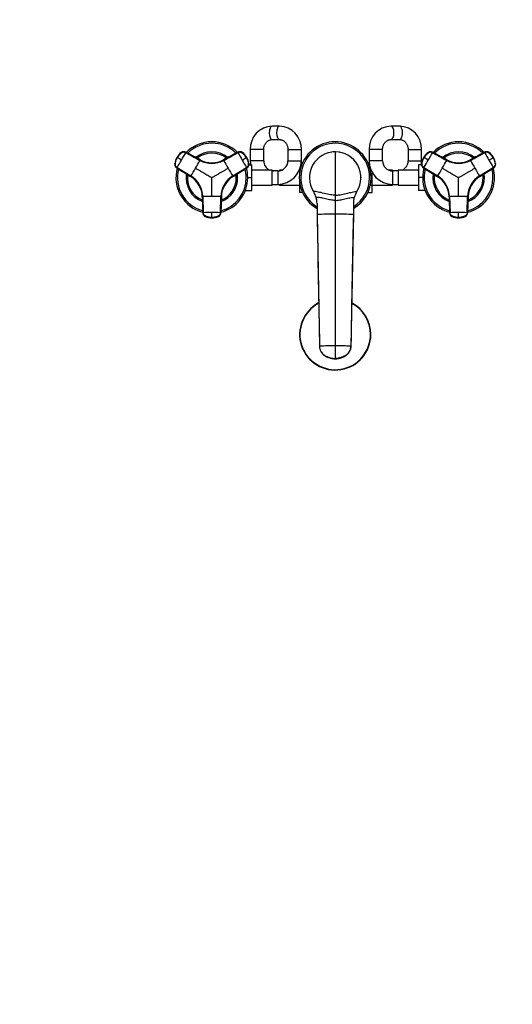
# Model space of a CAD drawing. Units: millimetres. Extents: x 0 to 1478, y 0 to 1758.
# Drawn here: x 442 to 881, y 0 to 879 of the extents above; entities that cross this region are included whole.
import ezdxf
from ezdxf import colors
from ezdxf.entities.mleader import LeaderData, LeaderLine
from ezdxf.math import Vec2, Vec3

# ---------------------------------------------------------------- set-up
doc = ezdxf.new("R2010")
doc.units = ezdxf.units.MM
doc.layers.add('DV3_Défaut', color=7, linetype='Continuous')
doc.layers.add('Défaut', color=7, linetype='Continuous')

# ---------------------------------------------------------------- blocks, each defined once
blk = doc.blocks.new('_DOT')
at = {"color": 0}
blk.add_line((0, 0), (-1, 0), dxfattribs=at)
at = {"color": 0, "const_width": 0.333}
blk.add_lwpolyline([(-0.1665, 0, 1), (0.1665, 0, 1)], format="xyb", close=True, dxfattribs=at)
blk = doc.blocks.new('SE2')
at = {"layer": 'DV3_Défaut', "color": 7, "linetype": 'Continuous'}
for p, q in [((673.21, 783.94), (666.67, 783.94)), ((780.32, 783.94), (772.72, 783.94)), ((666.67, 771.94), (673.21, 771.94)), ((772.72, 771.94), (780.32, 771.94)), ((581.72, 755.95), (581.78, 755.92)), ((581.86, 755.87), (581.78, 755.92)), ((582.12, 755.72), (581.86, 755.87)), ((585.95, 760.46), (586.03, 760.41)), ((602.43, 753.82), (589.71, 760.68)), ((589.78, 760.63), (589.71, 760.68)), ((636.12, 760.68), (623.41, 753.82)), ((636.12, 760.68), (636.05, 760.63)), ((639.8, 760.41), (639.88, 760.46)), ((643.97, 755.87), (643.71, 755.72)), ((644.05, 755.92), (643.97, 755.87)), ((644.05, 755.92), (644.11, 755.95)), ((659.17, 762.94), (647.17, 762.94)), ((647.17, 762.94), (647.17, 752.94)), ((659.17, 752.94), (659.17, 762.94)), ((680.72, 762.94), (692.72, 762.94)), ((680.72, 762.94), (680.72, 752.94)), ((692.72, 752.94), (692.72, 762.94)), ((722.92, 760.94), (722.92, 722.14)), ((765.12, 762.94), (753.12, 762.94)), ((753.12, 762.94), (753.12, 752.94)), ((765.12, 752.94), (765.12, 762.94)), ((787.92, 762.94), (799.92, 762.94)), ((787.92, 762.94), (787.92, 752.94)), ((799.92, 752.94), (799.92, 762.94)), ((801.72, 755.95), (801.78, 755.92)), ((801.86, 755.87), (801.78, 755.92)), ((802.12, 755.72), (801.86, 755.87)), ((805.95, 760.46), (806.03, 760.41)), ((822.43, 753.82), (809.71, 760.68)), ((809.78, 760.63), (809.71, 760.68)), ((856.12, 760.68), (843.41, 753.82)), ((856.12, 760.68), (856.05, 760.63)), ((859.8, 760.41), (859.88, 760.46)), ((863.97, 755.87), (863.71, 755.72)), ((864.05, 755.92), (863.97, 755.87)), ((864.05, 755.92), (864.11, 755.95)), ((580.01, 749.99), (579.93, 750.03)), ((602.43, 753.82), (602.5, 753.78)), ((623.33, 753.78), (623.41, 753.82)), ((645.9, 750.03), (645.82, 749.99)), ((645.9, 749.44), (648.72, 749.44)), ((659.17, 752.94), (647.17, 752.94)), ((648.72, 737.91), (648.72, 749.44)), ((680.72, 752.94), (692.72, 752.94)), ((693.8, 751.22), (692.65, 751.22)), ((752.04, 751.2), (753.19, 751.2)), ((765.12, 752.94), (753.12, 752.94)), ((787.92, 752.94), (799.92, 752.94)), ((797.12, 749.44), (797.12, 737.94)), ((799.93, 749.44), (797.12, 749.44)), ((800.01, 749.99), (799.93, 750.03)), ((822.43, 753.82), (822.5, 753.78)), ((843.33, 753.78), (843.41, 753.82)), ((865.9, 750.03), (865.82, 749.99)), ((581.62, 746.67), (593.92, 739.08)), ((581.62, 746.67), (581.7, 746.63)), ((581.99, 747.01), (594.29, 739.43)), ((593.99, 739.04), (593.92, 739.08)), ((631.55, 739.43), (643.85, 747.01)), ((644.14, 746.63), (631.84, 739.04)), ((631.91, 739.08), (631.84, 739.04)), ((631.91, 739.08), (644.21, 746.67)), ((644.14, 746.63), (644.21, 746.67)), ((666.72, 744.69), (648.72, 744.69)), ((666.72, 731.19), (666.72, 744.69)), ((671.72, 743.94), (666.72, 743.94)), ((671.72, 743.94), (671.72, 731.94)), ((673.17, 744.69), (673.17, 744.06)), ((675.31, 744.69), (673.17, 744.69)), ((691.17, 744.69), (691.03, 744.69)), ((691.17, 745.02), (691.17, 744.58)), ((691.17, 744.58), (691.17, 741.93)), ((691.61, 744.58), (691.17, 744.58)), ((754.22, 744.58), (754.85, 744.58)), ((755.92, 731.3), (755.92, 742.46)), ((773.92, 744.69), (770.52, 744.69)), ((773.92, 743.94), (773.92, 744.69)), ((774.12, 743.94), (774.12, 731.94)), ((779.12, 743.94), (774.12, 743.94)), ((779.12, 744.69), (779.12, 731.19)), ((797.12, 744.69), (779.12, 744.69)), ((801.62, 746.67), (813.92, 739.08)), ((801.62, 746.67), (801.7, 746.63)), ((801.99, 747.01), (814.29, 739.43)), ((813.99, 739.04), (813.92, 739.08)), ((851.55, 739.43), (863.85, 747.01)), ((864.14, 746.63), (851.84, 739.04)), ((851.91, 739.08), (851.84, 739.04)), ((851.91, 739.08), (864.21, 746.67)), ((864.14, 746.63), (864.21, 746.67)), ((644.92, 737.91), (648.72, 737.91)), ((648.72, 726.44), (648.72, 737.91)), ((648.72, 731.19), (666.72, 731.19)), ((666.72, 731.94), (671.72, 731.94)), ((671.72, 731.94), (673.17, 731.94)), ((673.17, 731.99), (673.17, 731.19)), ((673.17, 731.19), (691.17, 731.19)), ((691.17, 733.95), (691.17, 731.3)), ((691.17, 731.3), (691.17, 724.68)), ((691.61, 731.3), (691.17, 731.3)), ((754.22, 731.3), (755.92, 731.3)), ((755.92, 724.66), (755.92, 731.3)), ((755.92, 731.19), (773.92, 731.19)), ((773.92, 731.19), (773.92, 731.94)), ((773.92, 731.94), (774.12, 731.94)), ((774.12, 731.94), (779.12, 731.94)), ((779.12, 731.19), (797.12, 731.19)), ((797.12, 737.94), (797.12, 726.44)), ((800.92, 737.94), (797.12, 737.94)), ((604.41, 720.92), (604.41, 721)), ((604.41, 720.92), (604.83, 706.47)), ((604.89, 721.06), (605.31, 706.62)), ((620.53, 706.62), (620.95, 721.06)), ((621.43, 721), (621, 706.56)), ((621, 706.47), (621.42, 720.92)), ((621.43, 721), (621.42, 720.92)), ((642.78, 726.44), (648.72, 726.44)), ((693.79, 724.68), (691.17, 724.68)), ((703.57, 725.51), (703.56, 725.52)), ((722.92, 722.14), (722.92, 717.59)), ((752.03, 724.66), (755.92, 724.66)), ((803.05, 726.44), (797.12, 726.44)), ((824.41, 720.92), (824.41, 721)), ((824.41, 720.92), (824.83, 706.47)), ((824.89, 721.06), (825.31, 706.62)), ((840.53, 706.62), (840.95, 721.06)), ((841.43, 721), (841, 706.56)), ((841, 706.47), (841.42, 720.92)), ((841.43, 721), (841.42, 720.92)), ((706.73, 714.71), (706.73, 705.02)), ((722.92, 717.59), (722.92, 705.28)), ((739.1, 714.71), (739.1, 705.02)), ((604.83, 706.56), (604.83, 706.47)), ((606.9, 703.42), (606.9, 703.33)), ((618.94, 703.33), (618.94, 703.42)), ((621, 706.47), (621, 706.56)), ((706.73, 705.02), (708.92, 587.51)), ((706.73, 705.02), (706.73, 704.47)), ((722.92, 705.28), (722.92, 587.78)), ((739.1, 705.02), (736.92, 587.51)), ((739.1, 704.47), (739.1, 705.02)), ((824.83, 706.56), (824.83, 706.47)), ((826.9, 703.42), (826.9, 703.33)), ((838.94, 703.33), (838.94, 703.42)), ((841, 706.47), (841, 706.56)), ((612.92, 702.38), (612.92, 702.08)), ((612.92, 702.08), (612.92, 701.99)), ((612.92, 701.92), (612.92, 701.99)), ((832.92, 702.38), (832.92, 702.08)), ((832.92, 702.08), (832.92, 701.99)), ((832.92, 701.92), (832.92, 701.99)), ((722.92, 587.78), (722.92, 576.56)), ((722.92, 576.18), (722.92, 576.56))]:
    blk.add_line(p, q, dxfattribs=at)
for centre, radius, start, end in [((667.43, 763.67), 20.28, 92.145, 182.07454), ((672.45, 763.67), 20.28, 357.92869, 87.85176), ((773.43, 763.63), 20.32, 92.00778, 181.94579), ((779.6, 763.63), 20.32, 358.0572, 87.98923), ((612.92, 737.94), 32, 44.70629, 135.30003), ((612.92, 737.94), 30.67, 45.42101, 134.55317), ((722.92, 737.94), 32, 0, 239.61099), ((722.92, 737.94), 30.67, 0, 238.14033), ((832.92, 737.94), 32, 44.70629, 135.30003), ((832.92, 737.94), 30.67, 45.42101, 134.55317), ((594.07, 748.82), 14.19, 149.99671, 175.10133), ((592.52, 749.48), 12.58, 149.07953, 175.72378), ((594.14, 748.78), 14.19, 149.99198, 175.09818), ((592.62, 750), 12.39, 124.28646, 151.36794), ((594.07, 748.82), 14.19, 124.89887, 150.00308), ((594.15, 748.78), 14.19, 124.90182, 150.00802), ((587.85, 757.29), 3.71, 120.84943, 125.13106), ((373.51, 876.28), 245.3, 329.97726, 331.755), ((612.92, 737.94), 23, 51.41375, 128.56423), ((612.92, 737.94), 21.83, 52.77311, 127.22356), ((637.75, 757.48), 3.58, 55.00135, 118.32031), ((851.41, 875.77), 244.25, 208.24118, 210.02656), ((631.69, 748.78), 14.19, 29.99198, 55.09818), ((631.76, 748.82), 14.19, 29.99671, 55.10133), ((633.11, 749.83), 12.58, 29.07973, 55.72377), ((631.69, 748.78), 14.19, 4.90182, 30.00802), ((631.76, 748.82), 14.19, 4.89887, 30.00308), ((633.51, 749.49), 12.39, 4.28645, 31.36814), ((722.92, 737.94), 23, 90.00001, 212.69828), ((722.92, 737.94), 23, 89.25892, 101.26266), ((722.92, 737.94), 23, 327.30172, 89.99999), ((722.92, 737.94), 23, 78.73734, 80.15317), ((814.07, 748.82), 14.19, 149.99671, 175.10133), ((812.52, 749.48), 12.58, 149.07953, 175.72378), ((814.14, 748.78), 14.19, 149.99198, 175.09818), ((812.62, 750), 12.39, 124.28646, 151.36794), ((814.07, 748.82), 14.19, 124.89887, 150.00308), ((814.15, 748.78), 14.19, 124.90182, 150.00802), ((807.85, 757.29), 3.71, 120.84943, 125.13106), ((593.51, 876.28), 245.3, 329.97726, 331.755), ((832.92, 737.94), 23, 51.41375, 128.56423), ((832.92, 737.94), 21.83, 52.77311, 127.22356), ((857.75, 757.48), 3.58, 55.00135, 118.32031), ((1071.41, 875.77), 244.25, 208.24118, 210.02656), ((851.69, 748.78), 14.19, 29.99198, 55.09818), ((851.76, 748.82), 14.19, 29.99671, 55.10133), ((853.11, 749.83), 12.58, 29.07973, 55.72377), ((851.69, 748.78), 14.19, 4.90182, 30.00802), ((851.76, 748.82), 14.19, 4.89887, 30.00308), ((853.51, 749.49), 12.39, 4.28645, 31.36814), ((374.31, 875.57), 244.25, 328.24118, 330.02656), ((118.66, -51.37), 930.69, 59.86612, 60.13388), ((363.97, 881.8), 270.76, 329.97651, 331.67569), ((612.92, 773.01), 22.35, 241.68099, 298.31902), ((612.92, 773.32), 22.14, 241.72109, 298.27891), ((612.92, 773.13), 21.98, 241.71702, 298.28298), ((613.48, 771.8), 20.53, 275.81427, 277.47593), ((613.48, 771.8), 20.53, 291.31201, 298.06367), ((863.22, 882.56), 272.32, 208.32915, 210.01864), ((176.48, 1560.63), 930.69, 299.86612, 300.13388), ((852.42, 876.11), 245.3, 209.97726, 211.755), ((642.25, 749.68), 3.58, 301.67969, 4.99865), ((642.21, 749.98), 3.71, 0.84943, 5.13106), ((668.17, 752.94), 21, 180, 189.59407), ((668.17, 752.94), 9, 180, 246.44354), ((671.72, 752.94), 9, 270, 0), ((671.72, 752.94), 21, 270, 0), ((774.12, 752.94), 21, 180, 270), ((774.12, 752.94), 9, 180, 270), ((778.92, 752.94), 9, 293.55646, 0), ((778.92, 752.94), 21, 350.40593, 0), ((594.31, 875.57), 244.25, 328.24118, 330.02656), ((338.66, -51.37), 930.69, 59.86612, 60.13388), ((583.97, 881.8), 270.76, 329.97651, 331.67569), ((832.92, 773.01), 22.35, 241.68099, 298.31902), ((832.92, 773.32), 22.14, 241.72109, 298.27891), ((832.92, 773.13), 21.98, 241.71702, 298.28298), ((833.48, 771.8), 20.53, 275.81427, 277.47593), ((833.48, 771.8), 20.53, 291.31201, 298.06367), ((1083.22, 882.56), 272.32, 208.32915, 210.01864), ((396.48, 1560.63), 930.69, 299.86612, 300.13388), ((1072.42, 876.11), 245.3, 209.97726, 211.755), ((862.25, 749.68), 3.58, 301.67969, 4.99865), ((862.21, 749.98), 3.71, 0.84943, 5.13106), ((612.92, 737.94), 32, 164.70471, 255.3296), ((612.92, 737.94), 30.67, 165.40904, 254.55788), ((612.92, 737.94), 23, 171.39471, 248.57073), ((612.92, 737.94), 21.83, 172.70166, 247.26559), ((582.28, 720.25), 22.14, 1.72109, 58.27891), ((582.44, 720.34), 21.98, 1.71702, 58.28298), ((583.31, 721.5), 20.53, 51.31209, 58.06366), ((363.86, 881.61), 270.76, 328.3243, 330.02349), ((582.55, 720.41), 22.35, 1.68099, 58.31902), ((643.29, 720.41), 22.35, 121.68099, 178.31902), ((643.55, 720.25), 22.14, 121.72109, 178.27891), ((643.39, 720.34), 21.98, 121.71689, 178.28311), ((861.98, 881.61), 270.76, 209.97651, 211.67569), ((612.92, 737.94), 21.83, 0, 7.29349), ((612.92, 737.94), 23, 0, 8.57806), ((612.92, 737.94), 30.67, 0, 14.56667), ((612.92, 737.94), 32, 0, 15.31096), ((668.17, 752.94), 21, 202.15144, 203.1324), ((668.17, 752.94), 9, 260.72861, 270), ((722.92, 737.94), 23, 0, 3.732), ((778.92, 752.94), 9, 270, 271.27334), ((832.92, 737.94), 32, 164.70471, 255.3296), ((832.92, 737.94), 30.67, 165.40904, 254.55788), ((832.92, 737.94), 23, 171.39471, 248.57073), ((832.92, 737.94), 21.83, 172.70166, 247.26559), ((802.28, 720.25), 22.14, 1.72109, 58.27891), ((802.44, 720.34), 21.98, 1.71702, 58.28298), ((803.31, 721.5), 20.53, 51.31209, 58.06366), ((583.86, 881.61), 270.76, 328.3243, 330.02349), ((802.55, 720.41), 22.35, 1.68099, 58.31902), ((863.29, 720.41), 22.35, 121.68099, 178.31902), ((863.55, 720.25), 22.14, 121.72109, 178.27891), ((863.39, 720.34), 21.98, 121.71689, 178.28311), ((1081.98, 881.61), 270.76, 209.97651, 211.67569), ((832.92, 737.94), 21.83, 0, 7.29349), ((832.92, 737.94), 23, 0, 8.57806), ((832.92, 737.94), 30.67, 0, 14.56667), ((832.92, 737.94), 32, 0, 15.31096), ((583.31, 721.5), 20.53, 35.81429, 37.47593), ((612.92, 737.94), 32, 284.71245, 0), ((612.92, 737.94), 30.67, 285.40571, 0), ((612.92, 737.94), 23, 291.40468, 0), ((612.92, 737.94), 21.83, 292.76524, 0), ((722.92, 737.94), 23, 198.73734, 199.17469), ((722.92, 737.94), 32, 300.38901, 0), ((722.92, 737.94), 30.67, 301.85967, 0), ((722.92, 737.94), 23, 337.03776, 341.26266), ((722.92, 737.94), 23, 359.61302, 0), ((803.31, 721.5), 20.53, 35.81429, 37.47593), ((832.92, 737.94), 32, 284.71245, 0), ((832.92, 737.94), 30.67, 285.40571, 0), ((832.92, 737.94), 23, 291.40468, 0), ((832.92, 737.94), 21.83, 292.76524, 0), ((612.82, 449.3), 271.88, 89.97999, 91.67221), ((613, 448.86), 272.32, 88.32915, 90.01864), ((641.96, 720.52), 20.53, 171.31201, 178.06367), ((641.96, 720.52), 20.53, 155.81427, 157.47593), ((722.92, 737.94), 23, 208.82333, 212.70974), ((686.74, 714.72), 19.99, 16.3173, 32.69183), ((759.09, 714.72), 19.99, 147.30817, 163.68271), ((722.92, 737.94), 23, 327.08026, 328.13942), ((832.82, 449.3), 271.88, 89.97999, 91.67221), ((833, 448.86), 272.32, 88.32915, 90.01864), ((861.96, 720.52), 20.53, 171.31201, 178.06367), ((861.96, 720.52), 20.53, 155.81427, 157.47593), ((686.99, 714.85), 19.71, 6.50242, 17.06988), ((686.72, 714.71), 20, 0.00156, 16.32257), ((759.11, 714.71), 20, 163.67743, 179.99844), ((612.82, 461.44), 245.3, 89.97726, 91.755), ((608.69, 706.55), 3.71, 240.84943, 245.13106), ((611.58, 721.98), 19.23, 255.89587, 256.94213), ((612.92, 716.18), 14.19, 244.89886, 270.00308), ((612.62, 714.33), 12.39, 244.28646, 271.36794), ((613.03, 462.48), 244.25, 88.24118, 90.02656), ((329.35, 704.56), 283.58, 359.56062, 0.43938), ((612.92, 716.18), 14.19, 269.99672, 295.10134), ((613.12, 714.51), 12.58, 269.07953, 295.72378), ((614.33, 721.05), 18.31, 283.44198, 284.56167), ((617.42, 706.66), 3.58, 295.00135, 358.32031), ((722.71, 219.01), 486.27, 89.9751, 91.88279), ((723.13, 219.01), 486.27, 88.11721, 90.0249), ((12644.83, 424.1), 11909.03, 178.649595, 179.046651), ((832.82, 461.44), 245.3, 89.97726, 91.755), ((828.69, 706.55), 3.71, 240.84943, 245.13106), ((831.58, 721.98), 19.23, 255.89587, 256.94213), ((832.92, 716.18), 14.19, 244.89886, 270.00308), ((832.62, 714.33), 12.39, 244.28646, 271.36794), ((833.03, 462.48), 244.25, 88.24118, 90.02656), ((549.35, 704.56), 283.58, 359.56062, 0.43938), ((832.92, 716.18), 14.19, 269.99672, 295.10134), ((833.12, 714.51), 12.58, 269.07953, 295.72378), ((834.33, 721.05), 18.31, 283.44198, 284.56167), ((837.42, 706.66), 3.58, 295.00135, 358.32031), ((722.92, 597.94), 31.75, 117.70167, 0), ((722.92, 597.94), 31.45, 117.93678, 0), ((722.92, 597.94), 31.75, 0, 62.36388), ((722.92, 597.94), 31.45, 0, 62.05049), ((12644.83, 424.1), 11909.03, 179.102004, 179.214275), ((722.67, 227.22), 360.56, 89.96144, 92.18669), ((723.16, 227.22), 360.56, 87.81331, 90.03856)]:
    blk.add_arc(centre, radius, start, end, dxfattribs=at)
for centre, major_axis, ratio, start_param, end_param in [((666.67, 777.94), (0, -6), 0.434824, 3.141593, 6.283185), ((673.21, 777.94), (0, -6), 0.434824, 3.141286, 6.279224), ((772.72, 777.94), (0, -6), 0.42203, 0.003814, 3.141948), ((780.32, 777.94), (0, -6), 0.42203, 0, 3.141593), ((588, 757.51), (1.8, 3.12), 0.996195, 0.029011, 1.131143), ((588.07, 757.47), (2.01, 2.99), 0.996382, 0.095976, 1.198109), ((637.83, 757.51), (-1.8, 3.12), 0.996195, 5.152042, 6.254175), ((808, 757.51), (1.8, 3.12), 0.996195, 0.029011, 1.131143), ((808.07, 757.47), (2.01, 2.99), 0.996382, 0.095976, 1.198109), ((857.83, 757.51), (-1.8, 3.12), 0.996195, 5.152042, 6.254175), ((583.51, 749.74), (-1.8, -3.12), 0.996195, 5.152042, 6.254175), ((583.59, 749.69), (-1.59, -3.23), 0.996382, 5.085076, 6.187209), ((642.32, 749.74), (1.8, -3.12), 0.996195, 0.029011, 1.131143), ((803.51, 749.74), (-1.8, -3.12), 0.996195, 5.152042, 6.254175), ((803.59, 749.69), (-1.59, -3.23), 0.996382, 5.085076, 6.187209), ((862.32, 749.74), (1.8, -3.12), 0.996195, 0.029011, 1.131143), ((608.43, 706.66), (-3.59, 0.24), 0.996382, 0.095976, 1.198109), ((608.43, 706.58), (-3.6, 0), 0.996195, 0.029011, 1.131143), ((612.91, 716.16), (14.14, -0.22), 0.995922, 4.288305, 4.727958), ((612.92, 716.16), (14.14, 0.22), 0.995922, 4.69682, 5.136473), ((617.4, 706.58), (3.6, 0), 0.996195, 5.152042, 6.254175), ((828.43, 706.66), (-3.59, 0.24), 0.996382, 0.095976, 1.198109), ((828.43, 706.58), (-3.6, 0), 0.996195, 0.029011, 1.131143), ((832.91, 716.16), (14.14, -0.22), 0.995922, 4.288305, 4.727958), ((832.92, 716.16), (14.14, 0.22), 0.995922, 4.69682, 5.136473), ((837.4, 706.58), (3.6, 0), 0.996195, 5.152042, 6.254175)]:
    blk.add_ellipse(centre, major_axis=major_axis, ratio=ratio, start_param=start_param, end_param=end_param, dxfattribs=at)
for points, knots in [([(659.17, 762.94), (659.17, 763.13), (659.18, 763.65), (659.28, 764.61), (659.52, 765.72), (659.88, 766.8), (660.34, 767.8), (660.91, 768.72), (661.56, 769.54), (662.29, 770.26), (663.08, 770.86), (663.93, 771.34), (664.82, 771.68), (665.76, 771.9), (666.34, 771.93), (666.67, 771.94)], [0, 0, 0, 0, 0.034571, 0.111939, 0.189334, 0.266802, 0.344466, 0.42249, 0.501091, 0.580556, 0.661243, 0.74357, 0.827961, 0.914725, 1, 1, 1, 1]), ([(673.21, 771.94), (673.34, 771.94), (673.77, 771.93), (674.56, 771.82), (675.51, 771.53), (676.43, 771.08), (677.29, 770.5), (678.08, 769.8), (678.78, 768.98), (679.39, 768.07), (679.89, 767.07), (680.29, 766), (680.56, 764.89), (680.7, 763.84), (680.71, 763.23), (680.72, 762.94)], [0, 0, 0, 0, 0.034063, 0.125017, 0.21515, 0.303197, 0.388769, 0.472079, 0.553574, 0.633711, 0.712875, 0.791359, 0.869379, 0.947094, 1, 1, 1, 1]), ([(765.12, 762.94), (765.12, 763.13), (765.13, 763.65), (765.23, 764.61), (765.47, 765.72), (765.83, 766.8), (766.31, 767.8), (766.88, 768.72), (767.54, 769.55), (768.28, 770.26), (769.09, 770.86), (769.96, 771.34), (770.86, 771.69), (771.81, 771.9), (772.38, 771.93), (772.72, 771.94)], [0, 0, 0, 0, 0.034557, 0.112234, 0.189942, 0.267732, 0.34573, 0.424101, 0.503058, 0.582876, 0.663891, 0.746483, 0.831021, 0.917742, 1, 1, 1, 1]), ([(780.32, 771.94), (780.46, 771.94), (780.88, 771.93), (781.69, 771.82), (782.66, 771.53), (783.59, 771.08), (784.46, 770.5), (785.26, 769.8), (785.97, 768.98), (786.58, 768.06), (787.09, 767.06), (787.49, 765.99), (787.76, 764.87), (787.9, 763.83), (787.91, 763.22), (787.92, 762.94)], [0, 0, 0, 0, 0.034066, 0.12445, 0.214129, 0.301969, 0.387572, 0.471076, 0.552853, 0.633311, 0.712805, 0.791617, 0.869957, 0.947982, 1, 1, 1, 1]), ([(589.6, 760.19), (589.55, 760.22), (589.45, 760.27), (589.29, 760.34), (589.14, 760.4), (588.98, 760.45), (588.82, 760.49), (588.66, 760.53), (588.36, 760.58), (587.92, 760.61), (587.34, 760.55), (586.78, 760.39), (586.34, 760.18), (585.98, 759.94), (585.69, 759.73), (585.39, 759.5), (584.91, 759.11), (584.25, 758.51), (583.59, 757.79), (583.1, 757.18), (582.75, 756.71), (582.42, 756.22), (582.22, 755.89), (582.12, 755.72)], [0, 0, 0, 0, 0.017779, 0.0354, 0.052866, 0.070191, 0.087412, 0.104572, 0.121718, 0.182487, 0.243186, 0.303459, 0.363514, 0.396079, 0.438674, 0.476454, 0.512057, 0.633999, 0.755984, 0.817062, 0.878011, 0.93895, 1, 1, 1, 1]), ([(643.71, 755.72), (643.65, 755.82), (643.53, 756.01), (643.35, 756.3), (643.16, 756.59), (642.96, 756.87), (642.76, 757.14), (642.55, 757.41), (642.15, 757.9), (641.52, 758.57), (640.86, 759.17), (640.39, 759.54), (640.14, 759.73), (639.9, 759.91), (639.57, 760.14), (639.13, 760.36), (638.56, 760.54), (637.96, 760.61), (637.46, 760.59), (637.07, 760.51), (636.79, 760.43), (636.51, 760.33), (636.33, 760.24), (636.24, 760.19)], [0, 0, 0, 0, 0.035784, 0.071511, 0.107204, 0.142886, 0.178583, 0.214317, 0.250114, 0.375206, 0.500161, 0.531105, 0.562694, 0.597887, 0.6252, 0.687661, 0.750103, 0.812543, 0.874999, 0.905843, 0.936815, 0.968162, 1, 1, 1, 1]), ([(809.6, 760.19), (809.55, 760.22), (809.45, 760.27), (809.29, 760.34), (809.14, 760.4), (808.98, 760.45), (808.82, 760.49), (808.66, 760.53), (808.36, 760.58), (807.92, 760.61), (807.34, 760.55), (806.78, 760.39), (806.34, 760.18), (805.98, 759.94), (805.69, 759.73), (805.39, 759.5), (804.91, 759.11), (804.25, 758.51), (803.59, 757.79), (803.1, 757.18), (802.75, 756.71), (802.42, 756.22), (802.22, 755.89), (802.12, 755.72)], [0, 0, 0, 0, 0.017779, 0.0354, 0.052866, 0.070191, 0.087412, 0.104572, 0.121718, 0.182487, 0.243186, 0.303459, 0.363514, 0.396079, 0.438674, 0.476454, 0.512057, 0.633999, 0.755984, 0.817062, 0.878011, 0.93895, 1, 1, 1, 1]), ([(863.71, 755.72), (863.65, 755.82), (863.53, 756.01), (863.35, 756.3), (863.16, 756.59), (862.96, 756.87), (862.76, 757.14), (862.55, 757.41), (862.15, 757.9), (861.52, 758.57), (860.86, 759.17), (860.39, 759.54), (860.14, 759.73), (859.9, 759.91), (859.57, 760.14), (859.13, 760.36), (858.56, 760.54), (857.96, 760.61), (857.46, 760.59), (857.07, 760.51), (856.79, 760.43), (856.51, 760.33), (856.33, 760.24), (856.24, 760.19)], [0, 0, 0, 0, 0.035784, 0.071511, 0.107204, 0.142886, 0.178583, 0.214317, 0.250114, 0.375206, 0.500161, 0.531105, 0.562694, 0.597887, 0.6252, 0.687661, 0.750103, 0.812543, 0.874999, 0.905843, 0.936815, 0.968162, 1, 1, 1, 1]), ([(581.99, 747.01), (581.65, 747.22), (581.35, 747.49), (580.85, 748.12), (580.66, 748.47), (580.42, 749.23), (580.36, 749.63), (580.38, 750.13), (580.39, 750.23), (580.41, 750.43), (580.42, 750.53), (580.46, 750.83), (580.49, 751.03), (580.65, 752.01), (580.85, 752.79), (581.39, 754.3), (581.72, 755.02), (582.12, 755.72)], [0, 0, 0, 0, 0.125, 0.125, 0.25, 0.25, 0.375, 0.375, 0.40625, 0.40625, 0.4375, 0.4375, 0.5, 0.5, 0.75, 0.75, 1, 1, 1, 1]), ([(643.71, 755.72), (644.11, 755.02), (644.45, 754.3), (644.98, 752.79), (645.19, 752.01), (645.35, 751.03), (645.38, 750.83), (645.41, 750.53), (645.42, 750.43), (645.44, 750.23), (645.45, 750.13), (645.47, 749.63), (645.41, 749.23), (645.17, 748.47), (644.98, 748.12), (644.49, 747.49), (644.18, 747.22), (643.85, 747.01)], [0, 0, 0, 0, 0.25, 0.25, 0.5, 0.5, 0.5625, 0.5625, 0.59375, 0.59375, 0.625, 0.625, 0.75, 0.75, 0.875, 0.875, 1, 1, 1, 1]), ([(801.99, 747.01), (801.65, 747.22), (801.35, 747.49), (800.85, 748.12), (800.66, 748.47), (800.42, 749.23), (800.36, 749.63), (800.38, 750.13), (800.39, 750.23), (800.41, 750.43), (800.42, 750.53), (800.46, 750.83), (800.49, 751.03), (800.65, 752.01), (800.85, 752.79), (801.39, 754.3), (801.72, 755.02), (802.12, 755.72)], [0, 0, 0, 0, 0.125, 0.125, 0.25, 0.25, 0.375, 0.375, 0.40625, 0.40625, 0.4375, 0.4375, 0.5, 0.5, 0.75, 0.75, 1, 1, 1, 1]), ([(863.71, 755.72), (864.11, 755.02), (864.45, 754.3), (864.98, 752.79), (865.19, 752.01), (865.35, 751.03), (865.38, 750.83), (865.41, 750.53), (865.42, 750.43), (865.44, 750.23), (865.45, 750.13), (865.47, 749.63), (865.41, 749.23), (865.17, 748.47), (864.98, 748.12), (864.49, 747.49), (864.18, 747.22), (863.85, 747.01)], [0, 0, 0, 0, 0.25, 0.25, 0.5, 0.5, 0.5625, 0.5625, 0.59375, 0.59375, 0.625, 0.625, 0.75, 0.75, 0.875, 0.875, 1, 1, 1, 1]), ([(598.4, 746.32), (599.25, 745.83), (600.9, 744.88), (603.32, 743.48), (605.49, 742.23), (607.47, 741.09), (609.28, 740.04), (610.94, 739.08), (612.15, 738.38), (612.76, 738.03), (612.92, 737.94)], [0, 0, 0, 0, 0.175443, 0.342087, 0.499998, 0.625082, 0.74985, 0.874869, 0.967267, 1, 1, 1, 1]), ([(612.92, 737.94), (613.29, 738.15), (614.03, 738.58), (615.15, 739.23), (616.26, 739.87), (617.38, 740.52), (618.5, 741.16), (619.61, 741.81), (620.73, 742.45), (621.85, 743.1), (622.96, 743.74), (624.08, 744.39), (625.2, 745.03), (626.32, 745.68), (627.06, 746.11), (627.43, 746.32)], [0, 0, 0, 0, 0.076768, 0.153532, 0.230313, 0.307118, 0.38395, 0.460812, 0.537709, 0.614643, 0.691619, 0.768639, 0.845707, 0.922826, 1, 1, 1, 1]), ([(818.4, 746.32), (819.25, 745.83), (820.9, 744.88), (823.32, 743.48), (825.49, 742.23), (827.47, 741.09), (829.28, 740.04), (830.94, 739.08), (832.15, 738.38), (832.76, 738.03), (832.92, 737.94)], [0, 0, 0, 0, 0.175443, 0.342087, 0.499998, 0.625082, 0.74985, 0.874869, 0.967267, 1, 1, 1, 1]), ([(832.92, 737.94), (833.29, 738.15), (834.03, 738.58), (835.15, 739.23), (836.26, 739.87), (837.38, 740.52), (838.5, 741.16), (839.61, 741.81), (840.73, 742.45), (841.85, 743.1), (842.96, 743.74), (844.08, 744.39), (845.2, 745.03), (846.32, 745.68), (847.06, 746.11), (847.43, 746.32)], [0, 0, 0, 0, 0.076768, 0.153532, 0.230313, 0.307118, 0.38395, 0.460812, 0.537709, 0.614643, 0.691619, 0.768639, 0.845707, 0.922826, 1, 1, 1, 1]), ([(612.92, 721.18), (612.92, 722.16), (612.92, 724.06), (612.92, 726.86), (612.92, 729.37), (612.92, 731.65), (612.92, 733.75), (612.92, 735.66), (612.92, 737.06), (612.92, 737.76), (612.92, 737.94)], [0, 0, 0, 0, 0.175497, 0.342141, 0.5, 0.625171, 0.75, 0.874981, 0.967298, 1, 1, 1, 1]), ([(832.92, 721.18), (832.92, 722.16), (832.92, 724.06), (832.92, 726.86), (832.92, 729.37), (832.92, 731.65), (832.92, 733.75), (832.92, 735.66), (832.92, 737.06), (832.92, 737.76), (832.92, 737.94)], [0, 0, 0, 0, 0.175497, 0.342141, 0.5, 0.625171, 0.75, 0.874981, 0.967298, 1, 1, 1, 1]), ([(612.92, 702.38), (612.12, 702.38), (611.32, 702.46), (609.74, 702.74), (608.97, 702.96), (608.03, 703.31), (607.85, 703.39), (607.57, 703.5), (607.48, 703.54), (607.3, 703.63), (607.21, 703.67), (606.77, 703.9), (606.45, 704.15), (605.91, 704.74), (605.7, 705.08), (605.4, 705.82), (605.32, 706.22), (605.31, 706.62)], [0, 0, 0, 0, 0.25, 0.25, 0.5, 0.5, 0.5625, 0.5625, 0.59375, 0.59375, 0.625, 0.625, 0.75, 0.75, 0.875, 0.875, 1, 1, 1, 1]), ([(620.53, 706.62), (620.51, 706.22), (620.43, 705.82), (620.13, 705.08), (619.92, 704.74), (619.39, 704.15), (619.07, 703.9), (618.62, 703.67), (618.53, 703.63), (618.35, 703.54), (618.26, 703.5), (617.98, 703.39), (617.8, 703.31), (616.86, 702.96), (616.09, 702.74), (614.52, 702.46), (613.72, 702.38), (612.92, 702.38)], [0, 0, 0, 0, 0.125, 0.125, 0.25, 0.25, 0.375, 0.375, 0.40625, 0.40625, 0.4375, 0.4375, 0.5, 0.5, 0.75, 0.75, 1, 1, 1, 1]), ([(832.92, 702.38), (832.12, 702.38), (831.32, 702.46), (829.74, 702.74), (828.97, 702.96), (828.03, 703.31), (827.85, 703.39), (827.57, 703.5), (827.48, 703.54), (827.3, 703.63), (827.21, 703.67), (826.77, 703.9), (826.45, 704.15), (825.91, 704.74), (825.7, 705.08), (825.4, 705.82), (825.32, 706.22), (825.31, 706.62)], [0, 0, 0, 0, 0.25, 0.25, 0.5, 0.5, 0.5625, 0.5625, 0.59375, 0.59375, 0.625, 0.625, 0.75, 0.75, 0.875, 0.875, 1, 1, 1, 1]), ([(840.53, 706.62), (840.51, 706.22), (840.43, 705.82), (840.13, 705.08), (839.92, 704.74), (839.39, 704.15), (839.07, 703.9), (838.62, 703.67), (838.53, 703.63), (838.35, 703.54), (838.26, 703.5), (837.98, 703.39), (837.8, 703.31), (836.86, 702.96), (836.09, 702.74), (834.52, 702.46), (833.72, 702.38), (832.92, 702.38)], [0, 0, 0, 0, 0.125, 0.125, 0.25, 0.25, 0.375, 0.375, 0.40625, 0.40625, 0.4375, 0.4375, 0.5, 0.5, 0.75, 0.75, 1, 1, 1, 1]), ([(708.92, 587.51), (708.93, 586.7), (709.1, 585.55), (709.6, 584.01), (710.24, 582.64), (710.98, 581.59), (712.06, 580.39), (712.78, 579.79), (713.47, 579.35), (713.66, 579.22), (714.37, 578.78), (715.6, 578.14), (716.67, 577.7), (717.2, 577.52), (717.46, 577.43), (718.52, 577.09), (720.42, 576.68), (722.08, 576.56), (722.92, 576.56)], [0, 0, 0, 0, 0.123506, 0.176272, 0.247013, 0.352544, 0.370519, 0.494025, 0.494025, 0.494025, 0.528817, 0.620519, 0.705089, 0.705089, 0.705089, 0.747013, 0.873506, 1, 1, 1, 1]), ([(708.92, 587.22), (708.94, 586.74), (708.99, 585.98), (709.26, 584.78), (709.63, 583.76), (710.18, 582.63), (710.91, 581.52), (711.76, 580.55), (712.48, 579.86), (713.32, 579.17), (714.38, 578.39), (716.08, 577.62), (717.71, 577.11), (719.23, 576.72), (720.48, 576.46), (721.55, 576.28), (722.3, 576.2), (722.68, 576.18), (722.83, 576.18), (722.92, 576.18)], [0, 0, 0, 0, 0.064155, 0.122976, 0.176945, 0.226162, 0.309858, 0.373609, 0.418163, 0.457477, 0.53582, 0.623348, 0.735239, 0.801826, 0.87517, 0.945013, 0.974646, 0.987772, 1, 1, 1, 1]), ([(736.92, 587.51), (736.9, 586.7), (736.74, 585.55), (736.23, 584.01), (735.59, 582.64), (734.86, 581.59), (733.77, 580.39), (733.05, 579.79), (732.37, 579.35), (732.18, 579.22), (731.47, 578.78), (730.24, 578.14), (729.16, 577.7), (728.63, 577.52), (728.37, 577.43), (727.32, 577.09), (725.42, 576.68), (723.75, 576.56), (722.92, 576.56)], [0, 0, 0, 0, 0.123506, 0.176272, 0.247013, 0.352544, 0.370519, 0.494025, 0.494025, 0.494025, 0.528817, 0.620519, 0.705089, 0.705089, 0.705089, 0.747013, 0.873506, 1, 1, 1, 1]), ([(722.92, 576.18), (723.04, 576.18), (723.49, 576.19), (724.31, 576.29), (725.15, 576.43), (725.89, 576.57), (726.57, 576.72), (727.59, 576.97), (728.94, 577.35), (730.47, 577.91), (731.68, 578.56), (732.6, 579.25), (733.54, 580.01), (734.62, 581.12), (735.5, 582.35), (736.13, 583.58), (736.54, 584.67), (736.84, 585.92), (736.89, 586.73), (736.92, 587.22)], [0, 0, 0, 0, 0.016983, 0.070673, 0.122544, 0.159833, 0.191572, 0.22684, 0.322971, 0.413307, 0.487623, 0.529404, 0.588211, 0.665234, 0.759732, 0.813237, 0.870939, 0.932998, 1, 1, 1, 1])]:
    blk.add_open_spline(points, degree=3, knots=knots, dxfattribs=at)
for points in [[(585.64, 760.27), (585.8, 760.42), (585.9, 760.49), (585.95, 760.46)], [(589.6, 760.19), (589.62, 760.23), (589.65, 760.29), (589.7, 760.39), (589.74, 760.47), (589.76, 760.54), (589.78, 760.59), (589.79, 760.62), (589.79, 760.63), (589.78, 760.63)], [(589.6, 760.19), (593.84, 757.9), (598.07, 755.62), (602.31, 753.33)], [(602.5, 753.78), (598.26, 756.06), (594.02, 758.35), (589.78, 760.63)], [(636.05, 760.63), (631.81, 758.35), (627.57, 756.06), (623.33, 753.78)], [(623.52, 753.33), (627.76, 755.62), (632, 757.9), (636.24, 760.19)], [(636.05, 760.63), (636.04, 760.63), (636.04, 760.62), (636.05, 760.59), (636.07, 760.54), (636.1, 760.47), (636.13, 760.39), (636.18, 760.29), (636.22, 760.23), (636.24, 760.19)], [(639.88, 760.46), (639.93, 760.49), (640.04, 760.42), (640.19, 760.26)], [(805.64, 760.27), (805.8, 760.42), (805.9, 760.49), (805.95, 760.46)], [(809.6, 760.19), (809.62, 760.23), (809.65, 760.29), (809.7, 760.39), (809.74, 760.47), (809.76, 760.54), (809.78, 760.59), (809.79, 760.62), (809.79, 760.63), (809.78, 760.63)], [(809.6, 760.19), (813.84, 757.9), (818.07, 755.62), (822.31, 753.33)], [(822.5, 753.78), (818.26, 756.06), (814.02, 758.35), (809.78, 760.63)], [(856.05, 760.63), (851.81, 758.35), (847.57, 756.06), (843.33, 753.78)], [(843.52, 753.33), (847.76, 755.62), (852, 757.9), (856.24, 760.19)], [(856.05, 760.63), (856.04, 760.63), (856.04, 760.62), (856.05, 760.59), (856.07, 760.54), (856.1, 760.47), (856.13, 760.39), (856.18, 760.29), (856.22, 760.23), (856.24, 760.19)], [(859.88, 760.46), (859.93, 760.49), (860.04, 760.42), (860.19, 760.26)], [(579.93, 750.03), (579.88, 750.06), (579.89, 750.19), (579.95, 750.4)], [(602.5, 753.78), (602.51, 753.78), (602.51, 753.77), (602.5, 753.73), (602.48, 753.68), (602.45, 753.61), (602.42, 753.53), (602.37, 753.43), (602.33, 753.37), (602.31, 753.33)], [(623.52, 753.33), (623.5, 753.37), (623.46, 753.43), (623.42, 753.53), (623.38, 753.61), (623.35, 753.68), (623.33, 753.73), (623.32, 753.77), (623.33, 753.78), (623.33, 753.78)], [(645.89, 750.4), (645.95, 750.18), (645.95, 750.06), (645.9, 750.03)], [(799.93, 750.03), (799.88, 750.06), (799.89, 750.19), (799.95, 750.4)], [(822.5, 753.78), (822.51, 753.78), (822.51, 753.77), (822.5, 753.73), (822.48, 753.68), (822.45, 753.61), (822.42, 753.53), (822.37, 753.43), (822.33, 753.37), (822.31, 753.33)], [(843.52, 753.33), (843.5, 753.37), (843.46, 753.43), (843.42, 753.53), (843.38, 753.61), (843.35, 753.68), (843.33, 753.73), (843.32, 753.77), (843.33, 753.78), (843.33, 753.78)], [(865.89, 750.4), (865.95, 750.18), (865.95, 750.06), (865.9, 750.03)], [(581.7, 746.63), (581.7, 746.62), (581.71, 746.63), (581.74, 746.65), (581.77, 746.69), (581.82, 746.75), (581.87, 746.82), (581.93, 746.91), (581.97, 746.98), (581.99, 747.01)], [(581.7, 746.63), (585.8, 744.1), (589.89, 741.57), (593.99, 739.04)], [(594.29, 739.43), (594.26, 739.39), (594.22, 739.33), (594.16, 739.24), (594.11, 739.16), (594.07, 739.1), (594.03, 739.06), (594.01, 739.04), (594, 739.04), (593.99, 739.04)], [(631.84, 739.04), (631.84, 739.04), (631.83, 739.04), (631.8, 739.06), (631.76, 739.1), (631.72, 739.16), (631.67, 739.24), (631.61, 739.33), (631.57, 739.39), (631.55, 739.43)], [(643.85, 747.01), (643.87, 746.98), (643.91, 746.91), (643.97, 746.82), (644.02, 746.75), (644.06, 746.69), (644.1, 746.65), (644.12, 746.63), (644.13, 746.62), (644.14, 746.63)], [(801.7, 746.63), (801.7, 746.62), (801.71, 746.63), (801.74, 746.65), (801.77, 746.69), (801.82, 746.75), (801.87, 746.82), (801.93, 746.91), (801.97, 746.98), (801.99, 747.01)], [(801.7, 746.63), (805.8, 744.1), (809.89, 741.57), (813.99, 739.04)], [(814.29, 739.43), (814.26, 739.39), (814.22, 739.33), (814.16, 739.24), (814.11, 739.16), (814.07, 739.1), (814.03, 739.06), (814.01, 739.04), (814, 739.04), (813.99, 739.04)], [(851.84, 739.04), (851.84, 739.04), (851.83, 739.04), (851.8, 739.06), (851.76, 739.1), (851.72, 739.16), (851.67, 739.24), (851.61, 739.33), (851.57, 739.39), (851.55, 739.43)], [(863.85, 747.01), (863.87, 746.98), (863.91, 746.91), (863.97, 746.82), (864.02, 746.75), (864.06, 746.69), (864.1, 746.65), (864.12, 746.63), (864.13, 746.62), (864.14, 746.63)], [(604.41, 721), (604.41, 721.01), (604.41, 721.01), (604.45, 721.02), (604.5, 721.03), (604.58, 721.04), (604.66, 721.05), (604.77, 721.06), (604.85, 721.06), (604.89, 721.06)], [(604.41, 721), (604.55, 716.19), (604.69, 711.37), (604.83, 706.56)], [(620.95, 721.06), (620.98, 721.06), (621.06, 721.06), (621.17, 721.05), (621.26, 721.04), (621.33, 721.03), (621.39, 721.02), (621.42, 721.01), (621.43, 721.01), (621.43, 721)], [(722.92, 722.14), (721.84, 722.14), (718.84, 722.58), (713.12, 723.89), (707.46, 725.16), (704.57, 725.55), (703.56, 725.52)], [(722.92, 722.14), (724, 722.14), (726.99, 722.58), (732.71, 723.89), (738.38, 725.16), (741.26, 725.55), (742.27, 725.52)], [(824.41, 721), (824.41, 721.01), (824.41, 721.01), (824.45, 721.02), (824.5, 721.03), (824.58, 721.04), (824.66, 721.05), (824.77, 721.06), (824.85, 721.06), (824.89, 721.06)], [(824.41, 721), (824.55, 716.19), (824.69, 711.37), (824.83, 706.56)], [(840.95, 721.06), (840.98, 721.06), (841.06, 721.06), (841.17, 721.05), (841.26, 721.04), (841.33, 721.03), (841.39, 721.02), (841.42, 721.01), (841.43, 721.01), (841.43, 721)], [(722.92, 717.59), (721.71, 717.59), (718.94, 717.95), (714.29, 719.02), (709.7, 720.07), (707.05, 720.37), (705.92, 720.34)], [(722.92, 717.59), (724.13, 717.59), (726.9, 717.95), (731.55, 719.02), (736.13, 720.07), (738.78, 720.37), (739.91, 720.34)], [(605.31, 706.62), (605.27, 706.62), (605.19, 706.61), (605.08, 706.61), (605, 706.6), (604.92, 706.59), (604.87, 706.58), (604.84, 706.57), (604.83, 706.56), (604.83, 706.56)], [(621, 706.56), (621, 706.56), (621, 706.57), (620.96, 706.58), (620.91, 706.59), (620.84, 706.6), (620.75, 706.61), (620.64, 706.61), (620.57, 706.62), (620.53, 706.62)], [(706.73, 704.76), (707.46, 665.64), (708.19, 626.52), (708.92, 587.41)], [(825.31, 706.62), (825.27, 706.62), (825.19, 706.61), (825.08, 706.61), (825, 706.6), (824.92, 706.59), (824.87, 706.58), (824.84, 706.57), (824.83, 706.56), (824.83, 706.56)], [(841, 706.56), (841, 706.56), (841, 706.57), (840.96, 706.58), (840.91, 706.59), (840.84, 706.6), (840.75, 706.61), (840.64, 706.61), (840.57, 706.62), (840.53, 706.62)], [(708.92, 587.51), (708.92, 587.48), (708.92, 587.44), (708.92, 587.41)], [(708.92, 587.28), (708.92, 587.26), (708.92, 587.24), (708.92, 587.22)], [(736.92, 587.51), (736.92, 587.48), (736.92, 587.44), (736.92, 587.41)], [(736.92, 587.28), (736.92, 587.26), (736.92, 587.24), (736.92, 587.22)]]:
    blk.add_open_spline(points, degree=3, dxfattribs=at)

msp = doc.modelspace()

# ---------------------------------------------------------------- block references
at = {"layer": 'Défaut'}
msp.add_blockref('SE2', (0, 0), dxfattribs=at)

# ---------------------------------------------------------------- leaders
at = {"layer": 'Défaut', "color": 7, "linetype": 'Continuous'}
ml = msp.add_multileader_mtext('Standard', dxfattribs=at)
ml.set_content('{\\pxsm0.9;\\fSolid Edge ISO|b1||i0||c0|p34;\\W1.;23/02/2018\\P}', color=256)
ml.set_leader_properties()
ml.set_arrow_properties(name='DOT')
ml.build(insert=Vec2(0, 0))
ml.multileader.update_dxf_attribs({"leader_type": 0, "dogleg_length": 0, "arrow_head_size": 12})
ctx = ml.context
ctx.base_point, ctx.char_height, ctx.arrow_head_size, ctx.landing_gap_size = Vec3(1390.41, 1750.71), 12, 12, 4.2
notes = []
notes.append((ctx, [(0, (0, 0, 0), (0, 0), (1, 0), 1, [])]))
ctx.mtext.insert = Vec3(1392.41, 1756.83)
for ctx, leaders in notes:
    for number, flags, end, landing, length, lines in leaders:
        leader = LeaderData()
        leader.index, (leader.has_last_leader_line, leader.has_dogleg_vector, leader.attachment_direction) = number, flags
        leader.last_leader_point, leader.dogleg_vector, leader.dogleg_length = Vec3(end), Vec3(landing), length
        for number, points, colour, breaks in lines:
            line = LeaderLine()
            line.index, line.vertices, line.color, line.breaks = number, Vec3.list(points), colors.encode_raw_color(colour), breaks
            leader.lines.append(line)
        ctx.leaders.append(leader)

doc.saveas('drawing.dxf')
